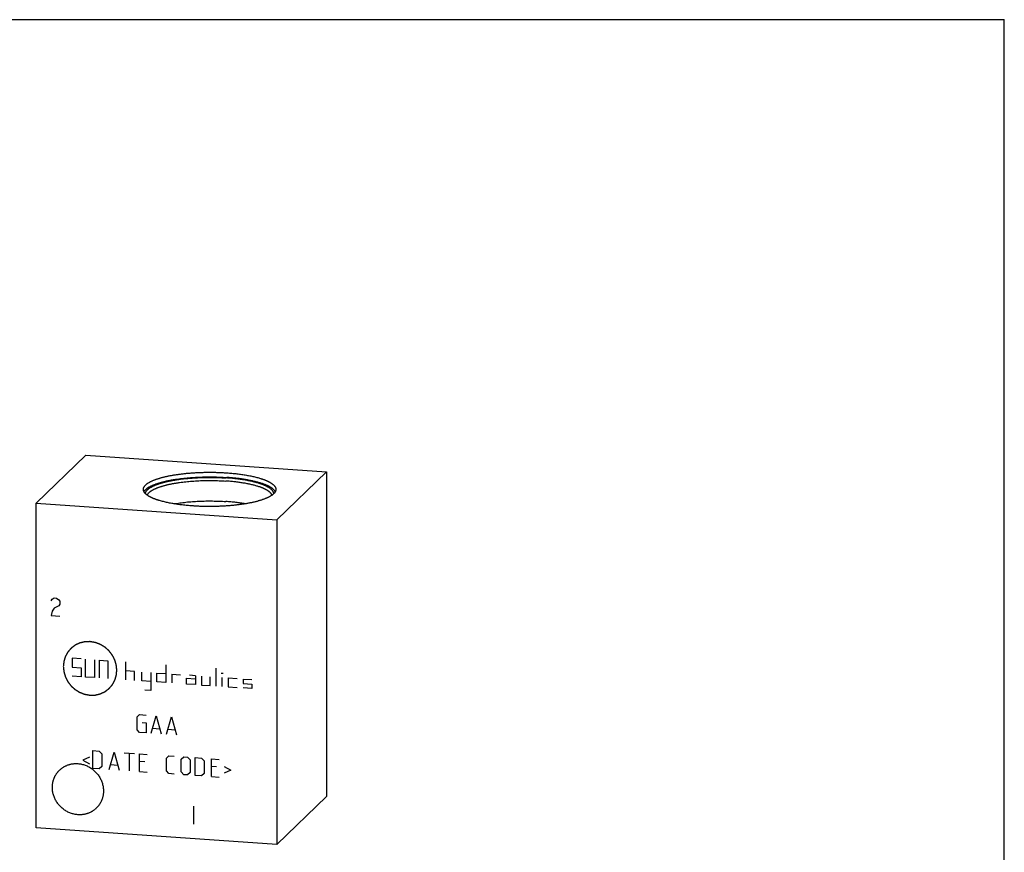
# Model space of a CAD drawing. Units: inches. Extents: x 0.3 to 21.7, y 0.3 to 16.7.
# Drawn here: x 8.9 to 21.7, y 5.9 to 16.7 of the extents above; entities that cross this region are included whole.
import ezdxf

# ---------------------------------------------------------------- set-up
doc = ezdxf.new("R2010")
doc.units = ezdxf.units.IN
doc.header["$LTSCALE"] = 1.21
doc.header["$MEASUREMENT"] = 0
doc.layers.get('0').update_dxf_attribs({"linetype": 'CONTINUOUS'})

msp = doc.modelspace()

# ---------------------------------------------------------------- linework, layer by layer
at = {"color": 7, "linetype": 'CONTINUOUS'}
for p, q in [((0.301, 16.699), (21.699, 16.699)), ((21.699, 0.301), (21.699, 16.699)), ((9.112, 10.409), (9.759, 11.034)), ((9.759, 11.034), (12.888, 10.817)), ((12.241, 10.192), (12.888, 10.817)), ((12.888, 10.817), (12.888, 6.591)), ((9.112, 6.183), (9.112, 10.409)), ((9.112, 10.409), (12.241, 10.192)), ((12.241, 10.192), (12.241, 5.966)), ((12.241, 5.966), (12.888, 6.591)), ((12.241, 5.966), (9.112, 6.183))]:
    msp.add_line(p, q, dxfattribs=at)
at = {"color": 4, "linetype": 'CONTINUOUS'}
for p, q in [((9.305, 9.14), (9.319, 9.159)), ((9.319, 9.159), (9.348, 9.176)), ((9.348, 9.176), (9.377, 9.174)), ((9.377, 9.174), (9.406, 9.153)), ((9.406, 9.153), (9.421, 9.132)), ((9.421, 9.094), (9.406, 9.075)), ((9.421, 9.132), (9.421, 9.094)), ((9.319, 9.004), (9.305, 8.947)), ((9.348, 9.041), (9.319, 9.004)), ((9.406, 9.075), (9.348, 9.041)), ((9.305, 8.947), (9.421, 8.939)), ((9.581, 8.391), (9.581, 8.275)), ((9.697, 8.383), (9.581, 8.391)), ((9.755, 8.147), (9.755, 8.379)), ((9.871, 8.371), (9.871, 8.139)), ((9.929, 8.367), (9.929, 8.135)), ((9.929, 8.367), (10.045, 8.359)), ((10.045, 8.359), (10.045, 8.127)), ((10.277, 8.111), (10.277, 8.343)), ((9.581, 8.275), (9.697, 8.267)), ((9.697, 8.267), (9.697, 8.151)), ((10.392, 8.219), (10.277, 8.227)), ((10.392, 8.103), (10.392, 8.219)), ((10.487, 8.096), (10.487, 8.212)), ((10.603, 8.204), (10.603, 7.972)), ((10.68, 8.083), (10.68, 8.199)), ((10.68, 8.199), (10.796, 8.191)), ((10.796, 8.307), (10.796, 8.075)), ((11.453, 8.029), (11.453, 8.261)), ((11.516, 8.199), (11.545, 8.197)), ((9.697, 8.151), (9.581, 8.159)), ((9.871, 8.139), (9.755, 8.147)), ((10.603, 8.088), (10.487, 8.096)), ((10.796, 8.075), (10.68, 8.083)), ((10.874, 8.185), (10.989, 8.177)), ((10.874, 8.185), (10.874, 8.07)), ((11.067, 8.133), (11.183, 8.125)), ((11.067, 8.056), (11.067, 8.133)), ((11.183, 8.164), (11.105, 8.169)), ((11.183, 8.164), (11.183, 8.048)), ((11.26, 8.159), (11.26, 8.043)), ((11.376, 8.035), (11.376, 8.151)), ((11.53, 8.024), (11.53, 8.14)), ((11.608, 8.135), (11.724, 8.126)), ((11.608, 8.135), (11.608, 8.019)), ((11.801, 8.121), (11.917, 8.113)), ((11.801, 8.121), (11.801, 8.063)), ((10.603, 7.972), (10.526, 7.978)), ((11.183, 8.048), (11.067, 8.056)), ((11.26, 8.043), (11.376, 8.035)), ((11.608, 8.019), (11.724, 8.011)), ((11.801, 8.063), (11.917, 8.055)), ((11.917, 7.997), (11.801, 8.005)), ((11.917, 8.055), (11.917, 7.997)), ((10.424, 7.627), (10.457, 7.658)), ((10.424, 7.462), (10.424, 7.627)), ((10.457, 7.658), (10.54, 7.652)), ((10.49, 7.556), (10.54, 7.553)), ((10.54, 7.553), (10.54, 7.42)), ((10.606, 7.416), (10.672, 7.643)), ((10.672, 7.643), (10.738, 7.407)), ((10.805, 7.402), (10.871, 7.629)), ((10.871, 7.629), (10.937, 7.393)), ((10.457, 7.426), (10.424, 7.462)), ((10.54, 7.42), (10.457, 7.426)), ((10.628, 7.48), (10.716, 7.474)), ((10.827, 7.467), (10.915, 7.461)), ((9.85, 7.19), (9.932, 7.184)), ((9.85, 6.958), (9.85, 7.19)), ((9.932, 7.184), (9.966, 7.149)), ((10.059, 6.944), (10.126, 7.171)), ((10.126, 7.171), (10.192, 6.934)), ((9.805, 7.105), (9.717, 7.067)), ((9.717, 7.067), (9.805, 7.016)), ((9.966, 7.149), (9.966, 6.983)), ((10.258, 7.162), (10.391, 7.153)), ((10.324, 6.925), (10.324, 7.157)), ((10.457, 7.148), (10.556, 7.141)), ((10.457, 6.916), (10.457, 7.148)), ((10.523, 7.044), (10.457, 7.049)), ((10.805, 7.091), (10.838, 7.122)), ((10.805, 6.925), (10.805, 7.091)), ((10.838, 7.122), (10.904, 7.117)), ((10.998, 7.077), (11.031, 7.108)), ((10.998, 6.912), (10.998, 7.077)), ((11.031, 7.108), (11.081, 7.105)), ((11.081, 7.105), (11.114, 7.069)), ((11.114, 7.069), (11.114, 6.904)), ((11.18, 7.098), (11.263, 7.092)), ((11.18, 6.866), (11.18, 7.098)), ((11.263, 7.092), (11.296, 7.057)), ((11.296, 7.057), (11.296, 6.891)), ((11.39, 7.083), (11.489, 7.076)), ((11.39, 6.851), (11.39, 7.083)), ((9.932, 6.952), (9.85, 6.958)), ((9.966, 6.983), (9.932, 6.952)), ((10.081, 7.008), (10.17, 7.002)), ((10.457, 6.916), (10.556, 6.909)), ((10.838, 6.89), (10.805, 6.925)), ((11.456, 6.979), (11.39, 6.984)), ((11.555, 6.983), (11.644, 6.933)), ((11.644, 6.933), (11.555, 6.895)), ((10.904, 6.885), (10.838, 6.89)), ((11.031, 6.876), (10.998, 6.912)), ((11.081, 6.873), (11.031, 6.876)), ((11.114, 6.904), (11.081, 6.873)), ((11.263, 6.86), (11.18, 6.866)), ((11.296, 6.891), (11.263, 6.86)), ((11.39, 6.851), (11.489, 6.845)), ((11.159, 6.466), (11.159, 6.234))]:
    msp.add_line(p, q, dxfattribs=at)
at = {"color": 7, "linetype": 'CONTINUOUS'}
for points, knots in [([(10.506, 10.588), (10.506, 10.589), (10.506, 10.591), (10.506, 10.594), (10.507, 10.598), (10.507, 10.601), (10.508, 10.604), (10.509, 10.607), (10.51, 10.61), (10.512, 10.615), (10.515, 10.62), (10.518, 10.625), (10.521, 10.629), (10.524, 10.633), (10.529, 10.639), (10.535, 10.645), (10.541, 10.651), (10.548, 10.657), (10.556, 10.663), (10.565, 10.669), (10.574, 10.675), (10.584, 10.681), (10.595, 10.687), (10.606, 10.692), (10.618, 10.698), (10.631, 10.703), (10.644, 10.709), (10.657, 10.714), (10.671, 10.719), (10.686, 10.724), (10.702, 10.729), (10.718, 10.734), (10.734, 10.739), (10.751, 10.744), (10.768, 10.748), (10.786, 10.753), (10.805, 10.757), (10.824, 10.761), (10.843, 10.765), (10.863, 10.769), (10.883, 10.772), (10.904, 10.776), (10.925, 10.779), (10.946, 10.782), (10.967, 10.785), (10.989, 10.788), (11.019, 10.792), (11.057, 10.796), (11.104, 10.8), (11.151, 10.804), (11.199, 10.807), (11.248, 10.809), (11.297, 10.81), (11.346, 10.811), (11.395, 10.811), (11.444, 10.81), (11.493, 10.809), (11.542, 10.806), (11.574, 10.804), (11.59, 10.803)], [0, 0, 0, 0, 0.002776, 0.00556, 0.008359, 0.011182, 0.014036, 0.016928, 0.019865, 0.022853, 0.029008, 0.035438, 0.03877, 0.042184, 0.049275, 0.056739, 0.064598, 0.072869, 0.081567, 0.090702, 0.100281, 0.110311, 0.120794, 0.131731, 0.143124, 0.15497, 0.167266, 0.180009, 0.193194, 0.206816, 0.220867, 0.23534, 0.250227, 0.26552, 0.281209, 0.297285, 0.313737, 0.330553, 0.347724, 0.365237, 0.383079, 0.401239, 0.419703, 0.438458, 0.457491, 0.476787, 0.496332, 0.536112, 0.576712, 0.61801, 0.659882, 0.7022, 0.744836, 0.787659, 0.830538, 0.873342, 0.91594, 0.958202, 1, 1, 1, 1]), ([(11.59, 10.803), (11.601, 10.802), (11.624, 10.801), (11.657, 10.798), (11.69, 10.795), (11.722, 10.791), (11.754, 10.787), (11.785, 10.783), (11.816, 10.778), (11.845, 10.773), (11.874, 10.768), (11.902, 10.763), (11.929, 10.757), (11.955, 10.751), (11.981, 10.744), (12.005, 10.738), (12.024, 10.732), (12.039, 10.727), (12.05, 10.724), (12.061, 10.72), (12.071, 10.716), (12.081, 10.713), (12.091, 10.709), (12.1, 10.705), (12.109, 10.701), (12.118, 10.697), (12.126, 10.693), (12.134, 10.689), (12.142, 10.685), (12.15, 10.681), (12.157, 10.677), (12.164, 10.673), (12.17, 10.668), (12.176, 10.664), (12.182, 10.66), (12.188, 10.655), (12.193, 10.651), (12.198, 10.647), (12.202, 10.642), (12.206, 10.638), (12.21, 10.633), (12.214, 10.629), (12.217, 10.624), (12.219, 10.62), (12.222, 10.615), (12.224, 10.611), (12.225, 10.606), (12.226, 10.602), (12.227, 10.597), (12.228, 10.593), (12.228, 10.59), (12.228, 10.588)], [0, 0, 0, 0, 0.048198, 0.095829, 0.142818, 0.189096, 0.234591, 0.279234, 0.322959, 0.365701, 0.407397, 0.447988, 0.487416, 0.525627, 0.562569, 0.598194, 0.632459, 0.649069, 0.665324, 0.68122, 0.696753, 0.71192, 0.726717, 0.741142, 0.755192, 0.768865, 0.782161, 0.795077, 0.807614, 0.819772, 0.831552, 0.842955, 0.853986, 0.864646, 0.874941, 0.884877, 0.89446, 0.903699, 0.912605, 0.921188, 0.929463, 0.937446, 0.945154, 0.95261, 0.959835, 0.966857, 0.973704, 0.980407, 0.987, 0.993519, 1, 1, 1, 1]), ([(10.514, 10.558), (10.515, 10.56), (10.517, 10.564), (10.521, 10.57), (10.526, 10.576), (10.531, 10.581), (10.537, 10.587), (10.543, 10.593), (10.55, 10.598), (10.557, 10.604), (10.566, 10.61), (10.574, 10.615), (10.583, 10.62), (10.593, 10.626), (10.603, 10.631), (10.614, 10.636), (10.625, 10.641), (10.637, 10.646), (10.65, 10.651), (10.663, 10.656), (10.676, 10.661), (10.69, 10.666), (10.704, 10.67), (10.719, 10.675), (10.734, 10.679), (10.75, 10.684), (10.766, 10.688), (10.783, 10.692), (10.8, 10.696), (10.817, 10.7), (10.835, 10.703), (10.853, 10.707), (10.871, 10.71), (10.89, 10.714), (10.909, 10.717), (10.936, 10.721), (10.969, 10.726), (11.01, 10.731), (11.052, 10.736), (11.095, 10.74), (11.139, 10.743), (11.183, 10.746), (11.228, 10.748), (11.273, 10.75), (11.318, 10.751), (11.364, 10.751), (11.41, 10.751), (11.455, 10.75), (11.5, 10.748), (11.545, 10.746), (11.575, 10.744), (11.59, 10.743)], [0, 0, 0, 0, 0.006033, 0.012331, 0.018923, 0.025833, 0.03308, 0.040682, 0.048651, 0.056998, 0.065732, 0.074859, 0.084382, 0.094305, 0.10463, 0.115355, 0.126482, 0.138007, 0.149927, 0.16224, 0.174942, 0.188026, 0.201488, 0.215321, 0.229519, 0.244075, 0.258981, 0.27423, 0.289811, 0.305718, 0.321941, 0.338469, 0.355295, 0.372406, 0.389794, 0.407446, 0.443503, 0.480486, 0.518303, 0.556855, 0.596045, 0.63577, 0.675927, 0.716411, 0.757116, 0.797935, 0.838761, 0.879487, 0.920006, 0.960212, 1, 1, 1, 1]), ([(10.532, 10.533), (10.532, 10.534), (10.533, 10.536), (10.533, 10.539), (10.534, 10.543), (10.535, 10.546), (10.536, 10.549), (10.537, 10.553), (10.54, 10.558), (10.543, 10.564), (10.548, 10.57), (10.553, 10.576), (10.558, 10.582), (10.564, 10.588), (10.571, 10.594), (10.579, 10.599), (10.587, 10.605), (10.595, 10.611), (10.605, 10.616), (10.615, 10.622), (10.625, 10.627), (10.636, 10.633), (10.648, 10.638), (10.66, 10.643), (10.673, 10.648), (10.686, 10.653), (10.7, 10.658), (10.715, 10.663), (10.73, 10.668), (10.745, 10.672), (10.761, 10.677), (10.778, 10.681), (10.795, 10.686), (10.812, 10.69), (10.83, 10.694), (10.848, 10.697), (10.867, 10.701), (10.886, 10.705), (10.906, 10.708), (10.925, 10.712), (10.952, 10.716), (10.987, 10.721), (11.03, 10.726), (11.073, 10.731), (11.118, 10.734), (11.163, 10.738), (11.209, 10.74), (11.256, 10.742), (11.303, 10.744), (11.35, 10.744), (11.397, 10.744), (11.444, 10.743), (11.491, 10.742), (11.537, 10.74), (11.568, 10.738), (11.583, 10.737)], [0, 0, 0, 0, 0.00277, 0.00556, 0.008379, 0.011232, 0.014127, 0.01707, 0.023124, 0.029439, 0.036053, 0.043, 0.050306, 0.057993, 0.06608, 0.074581, 0.083506, 0.092863, 0.10266, 0.112899, 0.123583, 0.134712, 0.146285, 0.1583, 0.170753, 0.183641, 0.196958, 0.210698, 0.224855, 0.23942, 0.254387, 0.269745, 0.285487, 0.301602, 0.318079, 0.334909, 0.35208, 0.36958, 0.387398, 0.405522, 0.423938, 0.461595, 0.500264, 0.539833, 0.580187, 0.621208, 0.662776, 0.704766, 0.747055, 0.789518, 0.832026, 0.874454, 0.916676, 0.958566, 1, 1, 1, 1]), ([(10.557, 10.513), (10.557, 10.515), (10.559, 10.519), (10.562, 10.524), (10.566, 10.53), (10.57, 10.536), (10.574, 10.541), (10.58, 10.547), (10.586, 10.552), (10.592, 10.558), (10.599, 10.563), (10.607, 10.568), (10.615, 10.574), (10.624, 10.579), (10.633, 10.584), (10.643, 10.589), (10.653, 10.594), (10.664, 10.599), (10.676, 10.604), (10.688, 10.609), (10.7, 10.614), (10.713, 10.618), (10.726, 10.623), (10.74, 10.627), (10.755, 10.632), (10.769, 10.636), (10.785, 10.64), (10.8, 10.644), (10.816, 10.648), (10.833, 10.652), (10.85, 10.656), (10.867, 10.659), (10.885, 10.663), (10.903, 10.666), (10.921, 10.669), (10.939, 10.672), (10.958, 10.675), (10.984, 10.679), (11.017, 10.683), (11.058, 10.688), (11.099, 10.692), (11.141, 10.695), (11.184, 10.698), (11.227, 10.701), (11.271, 10.702), (11.315, 10.703), (11.359, 10.704), (11.403, 10.704), (11.447, 10.703), (11.491, 10.701), (11.535, 10.699), (11.563, 10.697), (11.578, 10.696)], [0, 0, 0, 0, 0.00578, 0.011781, 0.018042, 0.024595, 0.031468, 0.038684, 0.046262, 0.054217, 0.062561, 0.071305, 0.080455, 0.090017, 0.099994, 0.110387, 0.121198, 0.132425, 0.144067, 0.156121, 0.168582, 0.181448, 0.194712, 0.208369, 0.222412, 0.236834, 0.251628, 0.266785, 0.282297, 0.298154, 0.314348, 0.330869, 0.347706, 0.364849, 0.382287, 0.400009, 0.418004, 0.436259, 0.473504, 0.511645, 0.550581, 0.590207, 0.630414, 0.671094, 0.712134, 0.753423, 0.794847, 0.836291, 0.877642, 0.918785, 0.959609, 1, 1, 1, 1]), ([(12.177, 10.513), (12.177, 10.514), (12.176, 10.517), (12.174, 10.521), (12.172, 10.525), (12.169, 10.529), (12.167, 10.533), (12.163, 10.537), (12.16, 10.54), (12.157, 10.544), (12.153, 10.548), (12.148, 10.552), (12.144, 10.556), (12.139, 10.56), (12.134, 10.563), (12.129, 10.567), (12.123, 10.571), (12.117, 10.575), (12.111, 10.578), (12.105, 10.582), (12.098, 10.586), (12.091, 10.589), (12.084, 10.593), (12.077, 10.596), (12.069, 10.6), (12.061, 10.603), (12.053, 10.606), (12.044, 10.61), (12.036, 10.613), (12.024, 10.618), (12.008, 10.623), (11.989, 10.629), (11.968, 10.635), (11.947, 10.641), (11.925, 10.646), (11.902, 10.652), (11.878, 10.657), (11.854, 10.662), (11.829, 10.667), (11.803, 10.671), (11.777, 10.675), (11.75, 10.679), (11.722, 10.683), (11.694, 10.686), (11.666, 10.689), (11.637, 10.692), (11.607, 10.694), (11.588, 10.696), (11.578, 10.696)], [0, 0, 0, 0, 0.006646, 0.013461, 0.020468, 0.027688, 0.035139, 0.042837, 0.050798, 0.059034, 0.067557, 0.076375, 0.085499, 0.094934, 0.104687, 0.114762, 0.125165, 0.135898, 0.146965, 0.158365, 0.170102, 0.182176, 0.194587, 0.207334, 0.220417, 0.233834, 0.247585, 0.261667, 0.276078, 0.290815, 0.321258, 0.352968, 0.385917, 0.420072, 0.455396, 0.49185, 0.529391, 0.567976, 0.607557, 0.648085, 0.689511, 0.731781, 0.774841, 0.818635, 0.863108, 0.908198, 0.95385, 1, 1, 1, 1]), ([(12.202, 10.533), (12.202, 10.535), (12.201, 10.538), (12.2, 10.542), (12.199, 10.546), (12.198, 10.551), (12.196, 10.555), (12.193, 10.559), (12.191, 10.564), (12.188, 10.568), (12.185, 10.572), (12.181, 10.576), (12.177, 10.581), (12.173, 10.585), (12.168, 10.589), (12.163, 10.593), (12.158, 10.597), (12.153, 10.601), (12.147, 10.605), (12.141, 10.609), (12.134, 10.613), (12.127, 10.617), (12.12, 10.621), (12.113, 10.625), (12.105, 10.629), (12.097, 10.633), (12.089, 10.637), (12.081, 10.64), (12.072, 10.644), (12.063, 10.648), (12.053, 10.651), (12.043, 10.655), (12.033, 10.658), (12.02, 10.663), (12.002, 10.669), (11.98, 10.675), (11.956, 10.681), (11.932, 10.687), (11.907, 10.693), (11.881, 10.699), (11.854, 10.704), (11.827, 10.709), (11.798, 10.713), (11.769, 10.718), (11.739, 10.722), (11.709, 10.725), (11.678, 10.729), (11.647, 10.732), (11.615, 10.735), (11.594, 10.736), (11.583, 10.737)], [0, 0, 0, 0, 0.006458, 0.012994, 0.019641, 0.026433, 0.033397, 0.040561, 0.047951, 0.055587, 0.06349, 0.071677, 0.080163, 0.088962, 0.098085, 0.107541, 0.117338, 0.127484, 0.137984, 0.148843, 0.160063, 0.171649, 0.183601, 0.195921, 0.208609, 0.221665, 0.235089, 0.248879, 0.263033, 0.277549, 0.292425, 0.307659, 0.323245, 0.339182, 0.372089, 0.406345, 0.441911, 0.478745, 0.516799, 0.556025, 0.59637, 0.637779, 0.680193, 0.723554, 0.767799, 0.812865, 0.858686, 0.905194, 0.952323, 1, 1, 1, 1]), ([(12.22, 10.558), (12.219, 10.561), (12.216, 10.565), (12.213, 10.57), (12.21, 10.574), (12.206, 10.578), (12.202, 10.582), (12.198, 10.586), (12.194, 10.59), (12.19, 10.594), (12.185, 10.598), (12.18, 10.602), (12.174, 10.606), (12.169, 10.609), (12.163, 10.613), (12.157, 10.617), (12.15, 10.621), (12.144, 10.624), (12.137, 10.628), (12.13, 10.632), (12.122, 10.635), (12.114, 10.639), (12.106, 10.642), (12.098, 10.646), (12.087, 10.651), (12.072, 10.656), (12.053, 10.663), (12.034, 10.669), (12.013, 10.675), (11.992, 10.681), (11.97, 10.687), (11.947, 10.693), (11.923, 10.698), (11.899, 10.703), (11.873, 10.708), (11.847, 10.713), (11.821, 10.718), (11.794, 10.722), (11.766, 10.726), (11.738, 10.729), (11.709, 10.733), (11.68, 10.736), (11.65, 10.739), (11.62, 10.741), (11.6, 10.743), (11.59, 10.743)], [0, 0, 0, 0, 0.013982, 0.021298, 0.028848, 0.036647, 0.044706, 0.053036, 0.061646, 0.070543, 0.079736, 0.089228, 0.099026, 0.109133, 0.119553, 0.130288, 0.14134, 0.15271, 0.164399, 0.176408, 0.188736, 0.201384, 0.21435, 0.227632, 0.241231, 0.269365, 0.298735, 0.32932, 0.361092, 0.394024, 0.428083, 0.463234, 0.49944, 0.536661, 0.574857, 0.613983, 0.653993, 0.694842, 0.73648, 0.778858, 0.821924, 0.865625, 0.909907, 0.954719, 1, 1, 1, 1]), ([(11.144, 10.373), (11.133, 10.374), (11.111, 10.375), (11.077, 10.378), (11.044, 10.381), (11.012, 10.385), (10.98, 10.389), (10.949, 10.393), (10.919, 10.398), (10.889, 10.403), (10.86, 10.408), (10.832, 10.413), (10.805, 10.419), (10.779, 10.425), (10.754, 10.432), (10.729, 10.438), (10.71, 10.444), (10.695, 10.449), (10.684, 10.452), (10.673, 10.456), (10.663, 10.46), (10.653, 10.463), (10.643, 10.467), (10.634, 10.471), (10.625, 10.475), (10.616, 10.479), (10.608, 10.483), (10.6, 10.487), (10.592, 10.491), (10.584, 10.495), (10.577, 10.499), (10.57, 10.503), (10.564, 10.508), (10.558, 10.512), (10.552, 10.516), (10.546, 10.521), (10.541, 10.525), (10.536, 10.529), (10.532, 10.534), (10.528, 10.538), (10.524, 10.543), (10.521, 10.547), (10.518, 10.552), (10.515, 10.556), (10.512, 10.561), (10.511, 10.565), (10.509, 10.57), (10.508, 10.574), (10.507, 10.579), (10.506, 10.583), (10.506, 10.586), (10.506, 10.588)], [0, 0, 0, 0, 0.048198, 0.095829, 0.142818, 0.189096, 0.234591, 0.279234, 0.322959, 0.365701, 0.407397, 0.447988, 0.487416, 0.525627, 0.562569, 0.598194, 0.632459, 0.649069, 0.665324, 0.68122, 0.696753, 0.71192, 0.726717, 0.741142, 0.755192, 0.768865, 0.782161, 0.795077, 0.807614, 0.819772, 0.831552, 0.842955, 0.853986, 0.864646, 0.874941, 0.884877, 0.89446, 0.903699, 0.912605, 0.921188, 0.929463, 0.937446, 0.945154, 0.95261, 0.959835, 0.966857, 0.973704, 0.980407, 0.987, 0.993519, 1, 1, 1, 1]), ([(12.228, 10.588), (12.228, 10.587), (12.228, 10.585), (12.228, 10.582), (12.227, 10.578), (12.227, 10.575), (12.226, 10.572), (12.225, 10.569), (12.224, 10.566), (12.222, 10.561), (12.219, 10.556), (12.216, 10.551), (12.213, 10.547), (12.21, 10.542), (12.206, 10.537), (12.2, 10.531), (12.193, 10.525), (12.186, 10.519), (12.178, 10.513), (12.169, 10.507), (12.16, 10.501), (12.15, 10.495), (12.139, 10.489), (12.128, 10.484), (12.116, 10.478), (12.104, 10.473), (12.091, 10.467), (12.077, 10.462), (12.063, 10.457), (12.048, 10.452), (12.032, 10.447), (12.017, 10.442), (12, 10.437), (11.983, 10.432), (11.966, 10.428), (11.948, 10.423), (11.929, 10.419), (11.91, 10.415), (11.891, 10.411), (11.871, 10.407), (11.851, 10.404), (11.831, 10.4), (11.81, 10.397), (11.788, 10.394), (11.767, 10.391), (11.745, 10.388), (11.715, 10.384), (11.677, 10.38), (11.63, 10.376), (11.583, 10.372), (11.535, 10.369), (11.486, 10.367), (11.437, 10.366), (11.388, 10.365), (11.339, 10.365), (11.29, 10.366), (11.241, 10.367), (11.192, 10.37), (11.16, 10.372), (11.144, 10.373)], [0, 0, 0, 0, 0.002776, 0.00556, 0.008359, 0.011182, 0.014036, 0.016928, 0.019865, 0.022853, 0.029008, 0.035438, 0.03877, 0.042184, 0.049275, 0.056739, 0.064598, 0.072869, 0.081567, 0.090702, 0.100281, 0.110311, 0.120794, 0.131731, 0.143124, 0.15497, 0.167266, 0.180009, 0.193194, 0.206816, 0.220867, 0.23534, 0.250227, 0.26552, 0.281209, 0.297285, 0.313737, 0.330553, 0.347724, 0.365237, 0.383079, 0.401239, 0.419703, 0.438458, 0.457491, 0.476787, 0.496332, 0.536112, 0.576712, 0.61801, 0.659882, 0.7022, 0.744836, 0.787659, 0.830538, 0.873342, 0.91594, 0.958202, 1, 1, 1, 1]), ([(10.904, 10.4), (10.917, 10.402), (10.942, 10.406), (10.98, 10.412), (11.019, 10.417), (11.059, 10.422), (11.101, 10.426), (11.143, 10.429), (11.185, 10.432), (11.228, 10.434), (11.272, 10.436), (11.316, 10.437), (11.36, 10.438), (11.404, 10.437), (11.448, 10.436), (11.491, 10.435), (11.535, 10.433), (11.563, 10.431), (11.578, 10.43)], [0, 0, 0, 0, 0.055429, 0.112559, 0.171243, 0.231325, 0.292647, 0.355043, 0.418346, 0.482383, 0.546982, 0.611966, 0.677158, 0.742378, 0.80745, 0.872195, 0.936437, 1, 1, 1, 1]), ([(11.829, 10.4), (11.82, 10.402), (11.8, 10.405), (11.77, 10.41), (11.74, 10.414), (11.708, 10.418), (11.677, 10.422), (11.644, 10.425), (11.611, 10.428), (11.589, 10.429), (11.578, 10.43)], [0, 0, 0, 0, 0.116317, 0.235516, 0.357403, 0.481779, 0.60844, 0.737174, 0.867769, 1, 1, 1, 1]), ([(9.655, 6.355), (9.646, 6.356), (9.63, 6.358), (9.606, 6.362), (9.582, 6.368), (9.559, 6.376), (9.536, 6.385), (9.513, 6.396), (9.492, 6.409), (9.471, 6.423), (9.451, 6.439), (9.433, 6.456), (9.415, 6.474), (9.399, 6.493), (9.384, 6.513), (9.371, 6.534), (9.359, 6.556), (9.348, 6.579), (9.34, 6.602), (9.333, 6.626), (9.327, 6.65), (9.324, 6.674), (9.322, 6.699), (9.322, 6.719), (9.323, 6.735), (9.324, 6.747), (9.326, 6.759), (9.328, 6.771), (9.33, 6.783), (9.333, 6.794), (9.336, 6.806), (9.34, 6.817), (9.344, 6.828), (9.349, 6.839), (9.354, 6.85), (9.359, 6.86), (9.365, 6.871), (9.371, 6.881), (9.378, 6.891), (9.384, 6.9), (9.392, 6.909), (9.399, 6.918), (9.407, 6.927), (9.413, 6.932), (9.416, 6.935)], [0, 0, 0, 0, 0.031143, 0.06244, 0.093883, 0.125464, 0.15717, 0.188987, 0.220897, 0.252882, 0.284921, 0.316994, 0.349078, 0.381151, 0.413191, 0.445177, 0.477088, 0.508907, 0.540615, 0.572198, 0.603644, 0.634943, 0.666089, 0.697078, 0.712517, 0.727916, 0.743278, 0.758601, 0.773888, 0.78914, 0.804358, 0.819542, 0.834697, 0.849822, 0.86492, 0.879993, 0.895044, 0.910076, 0.92509, 0.94009, 0.955078, 0.970057, 0.98503, 1, 1, 1, 1]), ([(9.416, 6.935), (9.419, 6.939), (9.425, 6.944), (9.434, 6.951), (9.442, 6.958), (9.453, 6.966), (9.464, 6.973), (9.473, 6.979), (9.483, 6.984), (9.495, 6.99), (9.509, 6.997), (9.525, 7.003), (9.54, 7.008), (9.556, 7.012), (9.569, 7.015), (9.58, 7.017), (9.591, 7.018), (9.605, 7.02), (9.621, 7.021), (9.638, 7.021), (9.649, 7.02), (9.655, 7.02)], [0, 0, 0, 0, 0.061647, 0.092481, 0.123323, 0.185039, 0.246823, 0.27775, 0.308702, 0.370686, 0.432799, 0.495059, 0.557483, 0.620085, 0.682878, 0.714351, 0.745876, 0.80908, 0.872499, 0.936139, 1, 1, 1, 1]), ([(9.655, 7.02), (9.663, 7.019), (9.679, 7.018), (9.703, 7.013), (9.727, 7.007), (9.75, 7), (9.773, 6.99), (9.796, 6.979), (9.817, 6.966), (9.838, 6.952), (9.858, 6.937), (9.877, 6.92), (9.894, 6.902), (9.91, 6.883), (9.925, 6.862), (9.938, 6.841), (9.95, 6.819), (9.961, 6.797), (9.969, 6.773), (9.976, 6.749), (9.982, 6.725), (9.985, 6.701), (9.987, 6.677), (9.987, 6.656), (9.986, 6.64), (9.985, 6.628), (9.983, 6.616), (9.981, 6.605), (9.979, 6.593), (9.976, 6.581), (9.973, 6.57), (9.969, 6.558), (9.965, 6.547), (9.96, 6.536), (9.955, 6.526), (9.95, 6.515), (9.944, 6.505), (9.938, 6.495), (9.932, 6.485), (9.925, 6.475), (9.917, 6.466), (9.91, 6.457), (9.902, 6.449), (9.896, 6.443), (9.894, 6.44)], [0, 0, 0, 0, 0.031143, 0.06244, 0.093883, 0.125464, 0.15717, 0.188987, 0.220897, 0.252882, 0.284921, 0.316994, 0.349078, 0.381151, 0.413191, 0.445177, 0.477088, 0.508907, 0.540615, 0.572198, 0.603644, 0.634943, 0.666089, 0.697078, 0.712517, 0.727916, 0.743278, 0.758601, 0.773888, 0.78914, 0.804358, 0.819542, 0.834697, 0.849822, 0.86492, 0.879993, 0.895044, 0.910076, 0.92509, 0.94009, 0.955078, 0.970057, 0.98503, 1, 1, 1, 1]), ([(9.894, 6.44), (9.89, 6.437), (9.884, 6.431), (9.876, 6.424), (9.867, 6.418), (9.856, 6.41), (9.845, 6.402), (9.836, 6.397), (9.826, 6.391), (9.814, 6.385), (9.8, 6.379), (9.784, 6.373), (9.769, 6.368), (9.753, 6.363), (9.74, 6.361), (9.729, 6.359), (9.718, 6.357), (9.704, 6.356), (9.688, 6.355), (9.671, 6.355), (9.66, 6.355), (9.655, 6.355)], [0, 0, 0, 0, 0.061647, 0.092481, 0.123323, 0.185039, 0.246823, 0.27775, 0.308702, 0.370686, 0.432799, 0.495059, 0.557483, 0.620085, 0.682878, 0.714351, 0.745876, 0.80908, 0.872499, 0.936139, 1, 1, 1, 1])]:
    msp.add_open_spline(points, degree=3, knots=knots, dxfattribs=at)
at = {"color": 4, "linetype": 'CONTINUOUS'}
for points in [[(10.161, 8.235), (10.16, 8.241), (10.159, 8.249), (10.158, 8.26), (10.157, 8.269), (10.157, 8.276), (10.156, 8.282), (10.156, 8.286), (10.155, 8.29), (10.155, 8.294), (10.155, 8.296), (10.154, 8.298), (10.154, 8.3), (10.154, 8.301), (10.154, 8.302), (10.154, 8.302), (10.154, 8.303), (10.154, 8.303), (10.154, 8.303), (10.154, 8.303), (10.154, 8.304), (10.153, 8.305), (10.153, 8.306), (10.153, 8.307), (10.152, 8.309), (10.151, 8.312), (10.15, 8.315), (10.149, 8.319), (10.148, 8.324), (10.146, 8.329), (10.144, 8.336), (10.142, 8.343), (10.141, 8.348), (10.139, 8.353), (10.138, 8.357), (10.137, 8.36), (10.136, 8.363), (10.136, 8.365), (10.135, 8.366), (10.135, 8.367), (10.135, 8.368), (10.135, 8.369), (10.135, 8.369), (10.134, 8.369), (10.134, 8.369), (10.134, 8.37), (10.134, 8.37), (10.133, 8.371), (10.133, 8.372), (10.132, 8.373), (10.131, 8.375), (10.13, 8.378), (10.128, 8.381), (10.126, 8.385), (10.124, 8.389), (10.122, 8.394), (10.119, 8.4), (10.115, 8.407), (10.113, 8.412), (10.111, 8.416), (10.109, 8.42), (10.107, 8.423), (10.106, 8.425), (10.105, 8.427), (10.104, 8.428), (10.104, 8.429), (10.103, 8.43), (10.103, 8.431), (10.103, 8.431), (10.103, 8.431), (10.102, 8.432), (10.102, 8.432), (10.102, 8.432), (10.101, 8.433), (10.101, 8.434), (10.1, 8.435), (10.098, 8.437), (10.097, 8.439), (10.094, 8.442), (10.092, 8.445), (10.089, 8.449), (10.085, 8.454), (10.081, 8.46), (10.076, 8.465), (10.072, 8.47), (10.07, 8.474), (10.067, 8.477), (10.065, 8.48), (10.063, 8.483), (10.062, 8.484), (10.061, 8.485), (10.06, 8.486), (10.06, 8.487), (10.059, 8.487), (10.059, 8.488), (10.059, 8.488), (10.059, 8.488), (10.058, 8.488), (10.058, 8.489), (10.057, 8.489), (10.056, 8.49), (10.055, 8.491), (10.054, 8.492), (10.052, 8.494), (10.049, 8.497), (10.046, 8.499), (10.042, 8.502), (10.038, 8.506), (10.033, 8.511), (10.027, 8.516), (10.023, 8.52), (10.019, 8.523), (10.016, 8.526), (10.013, 8.528), (10.011, 8.53), (10.01, 8.531), (10.009, 8.532), (10.008, 8.533), (10.007, 8.534), (10.007, 8.534), (10.007, 8.534), (10.006, 8.535), (10.006, 8.535), (10.006, 8.535), (10.005, 8.535), (10.005, 8.536), (10.004, 8.536), (10.002, 8.537), (10.001, 8.538), (9.998, 8.539), (9.995, 8.541), (9.991, 8.544), (9.988, 8.546), (9.983, 8.549), (9.976, 8.553), (9.97, 8.556), (9.965, 8.559), (9.962, 8.562), (9.958, 8.564), (9.955, 8.566), (9.952, 8.567), (9.951, 8.568), (9.949, 8.569), (9.948, 8.57), (9.948, 8.57), (9.947, 8.57), (9.947, 8.571), (9.947, 8.571), (9.946, 8.571), (9.946, 8.571), (9.945, 8.571), (9.945, 8.572), (9.944, 8.572), (9.942, 8.572), (9.94, 8.573), (9.938, 8.574), (9.934, 8.575), (9.93, 8.577), (9.926, 8.578), (9.921, 8.58), (9.914, 8.583), (9.907, 8.585), (9.902, 8.587), (9.898, 8.589), (9.894, 8.591), (9.89, 8.592), (9.888, 8.593), (9.886, 8.593), (9.885, 8.594), (9.884, 8.594), (9.883, 8.595), (9.882, 8.595), (9.882, 8.595), (9.882, 8.595), (9.881, 8.595), (9.881, 8.595), (9.88, 8.595), (9.88, 8.595), (9.878, 8.596), (9.877, 8.596), (9.875, 8.596), (9.872, 8.597), (9.869, 8.597), (9.864, 8.598), (9.86, 8.599), (9.854, 8.6), (9.847, 8.601), (9.84, 8.602), (9.834, 8.603), (9.83, 8.604), (9.826, 8.605), (9.822, 8.605), (9.819, 8.606), (9.818, 8.606), (9.816, 8.606), (9.815, 8.606), (9.814, 8.606), (9.814, 8.607), (9.813, 8.607), (9.813, 8.607), (9.813, 8.607), (9.812, 8.607), (9.812, 8.607), (9.811, 8.607), (9.81, 8.607), (9.808, 8.607), (9.807, 8.607), (9.804, 8.606), (9.8, 8.606), (9.796, 8.606), (9.792, 8.606), (9.786, 8.606), (9.779, 8.606), (9.772, 8.606), (9.767, 8.605), (9.762, 8.605), (9.758, 8.605), (9.755, 8.605), (9.752, 8.605), (9.75, 8.605), (9.749, 8.605), (9.748, 8.605), (9.747, 8.605), (9.746, 8.605), (9.746, 8.605), (9.745, 8.605), (9.745, 8.605), (9.745, 8.605), (9.744, 8.604), (9.743, 8.604), (9.742, 8.604), (9.741, 8.604), (9.739, 8.603), (9.737, 8.603), (9.733, 8.602), (9.729, 8.601), (9.725, 8.6), (9.72, 8.599), (9.713, 8.597), (9.706, 8.596), (9.701, 8.594), (9.697, 8.593), (9.693, 8.592), (9.689, 8.592), (9.687, 8.591), (9.685, 8.591), (9.683, 8.59), (9.682, 8.59), (9.682, 8.59), (9.681, 8.59), (9.681, 8.59), (9.68, 8.59), (9.68, 8.59), (9.68, 8.589), (9.679, 8.589), (9.679, 8.589), (9.678, 8.588), (9.676, 8.588), (9.675, 8.587), (9.672, 8.586), (9.669, 8.584), (9.665, 8.583), (9.662, 8.581), (9.657, 8.579), (9.65, 8.576), (9.644, 8.573), (9.639, 8.571), (9.635, 8.569), (9.632, 8.567), (9.629, 8.566), (9.626, 8.565), (9.625, 8.564), (9.623, 8.563), (9.622, 8.563), (9.622, 8.562), (9.621, 8.562), (9.621, 8.562), (9.62, 8.562), (9.62, 8.562), (9.62, 8.562), (9.62, 8.561), (9.619, 8.561), (9.618, 8.56), (9.617, 8.559), (9.615, 8.558), (9.613, 8.557), (9.61, 8.554), (9.607, 8.552), (9.604, 8.549), (9.599, 8.546), (9.594, 8.542), (9.588, 8.538), (9.584, 8.534), (9.58, 8.532), (9.577, 8.529), (9.574, 8.527), (9.572, 8.526), (9.571, 8.525), (9.57, 8.524), (9.569, 8.523), (9.568, 8.523), (9.568, 8.522), (9.567, 8.522), (9.567, 8.522), (9.567, 8.522), (9.567, 8.521), (9.566, 8.521), (9.566, 8.52), (9.565, 8.52), (9.564, 8.519), (9.563, 8.517), (9.561, 8.515), (9.559, 8.513), (9.556, 8.51), (9.554, 8.506), (9.55, 8.502), (9.546, 8.497), (9.541, 8.492), (9.537, 8.488), (9.535, 8.485), (9.532, 8.482), (9.53, 8.479), (9.528, 8.477), (9.527, 8.476), (9.526, 8.475), (9.525, 8.474), (9.525, 8.473), (9.524, 8.473), (9.524, 8.473), (9.524, 8.472), (9.524, 8.472), (9.524, 8.472), (9.523, 8.471), (9.523, 8.471), (9.522, 8.47), (9.522, 8.469), (9.521, 8.467), (9.52, 8.465), (9.518, 8.462), (9.516, 8.458), (9.514, 8.454), (9.511, 8.45), (9.508, 8.444), (9.505, 8.438), (9.502, 8.433), (9.5, 8.429), (9.498, 8.426), (9.496, 8.423), (9.495, 8.42), (9.494, 8.419), (9.493, 8.418), (9.493, 8.417), (9.492, 8.416), (9.492, 8.415), (9.492, 8.415), (9.492, 8.415), (9.492, 8.415), (9.492, 8.414), (9.492, 8.414), (9.491, 8.413), (9.491, 8.412), (9.491, 8.411), (9.49, 8.409), (9.489, 8.406), (9.488, 8.403), (9.487, 8.399), (9.486, 8.395), (9.484, 8.39), (9.482, 8.383), (9.48, 8.376), (9.478, 8.371), (9.477, 8.367), (9.476, 8.363), (9.475, 8.36), (9.474, 8.357), (9.473, 8.356), (9.473, 8.354), (9.473, 8.353), (9.472, 8.353), (9.472, 8.352), (9.472, 8.352), (9.472, 8.351), (9.472, 8.351), (9.472, 8.351), (9.472, 8.35), (9.472, 8.349), (9.472, 8.348), (9.472, 8.347), (9.471, 8.345), (9.471, 8.342), (9.471, 8.339), (9.47, 8.334), (9.47, 8.33), (9.469, 8.324), (9.469, 8.317), (9.468, 8.309), (9.467, 8.297), (9.466, 8.289), (9.465, 8.283)], [(9.465, 8.283), (9.466, 8.277), (9.467, 8.269), (9.468, 8.258), (9.469, 8.249), (9.469, 8.242), (9.47, 8.236), (9.47, 8.232), (9.471, 8.228), (9.471, 8.224), (9.471, 8.221), (9.471, 8.22), (9.472, 8.218), (9.472, 8.217), (9.472, 8.216), (9.472, 8.216), (9.472, 8.215), (9.472, 8.215), (9.472, 8.215), (9.472, 8.214), (9.472, 8.214), (9.472, 8.213), (9.473, 8.212), (9.473, 8.211), (9.474, 8.209), (9.474, 8.206), (9.476, 8.203), (9.477, 8.199), (9.478, 8.194), (9.48, 8.189), (9.482, 8.182), (9.484, 8.175), (9.485, 8.169), (9.487, 8.165), (9.488, 8.161), (9.489, 8.158), (9.49, 8.155), (9.49, 8.153), (9.491, 8.152), (9.491, 8.151), (9.491, 8.15), (9.491, 8.149), (9.491, 8.149), (9.491, 8.149), (9.492, 8.149), (9.492, 8.148), (9.492, 8.148), (9.492, 8.147), (9.493, 8.146), (9.494, 8.145), (9.494, 8.143), (9.496, 8.14), (9.497, 8.137), (9.499, 8.133), (9.501, 8.129), (9.504, 8.124), (9.507, 8.118), (9.511, 8.111), (9.513, 8.106), (9.515, 8.102), (9.517, 8.098), (9.519, 8.095), (9.52, 8.092), (9.521, 8.091), (9.522, 8.09), (9.522, 8.089), (9.523, 8.088), (9.523, 8.087), (9.523, 8.087), (9.523, 8.087), (9.523, 8.086), (9.524, 8.086), (9.524, 8.086), (9.525, 8.085), (9.525, 8.084), (9.526, 8.083), (9.527, 8.081), (9.529, 8.079), (9.532, 8.076), (9.534, 8.073), (9.537, 8.069), (9.541, 8.064), (9.545, 8.058), (9.55, 8.053), (9.553, 8.048), (9.556, 8.044), (9.559, 8.041), (9.561, 8.038), (9.563, 8.035), (9.564, 8.034), (9.565, 8.033), (9.566, 8.032), (9.566, 8.031), (9.567, 8.031), (9.567, 8.03), (9.567, 8.03), (9.567, 8.03), (9.568, 8.03), (9.568, 8.029), (9.569, 8.029), (9.57, 8.028), (9.571, 8.027), (9.572, 8.026), (9.574, 8.024), (9.577, 8.021), (9.58, 8.018), (9.583, 8.016), (9.588, 8.012), (9.593, 8.007), (9.599, 8.002), (9.603, 7.998), (9.606, 7.995), (9.61, 7.992), (9.612, 7.99), (9.615, 7.988), (9.616, 7.987), (9.617, 7.986), (9.618, 7.985), (9.619, 7.984), (9.619, 7.984), (9.619, 7.984), (9.619, 7.983), (9.62, 7.983), (9.62, 7.983), (9.621, 7.983), (9.621, 7.982), (9.622, 7.982), (9.624, 7.981), (9.625, 7.98), (9.628, 7.979), (9.631, 7.977), (9.634, 7.974), (9.638, 7.972), (9.643, 7.969), (9.649, 7.965), (9.656, 7.962), (9.661, 7.959), (9.664, 7.956), (9.668, 7.954), (9.671, 7.952), (9.674, 7.951), (9.675, 7.95), (9.677, 7.949), (9.677, 7.948), (9.678, 7.948), (9.679, 7.948), (9.679, 7.947), (9.679, 7.947), (9.68, 7.947), (9.68, 7.947), (9.68, 7.947), (9.681, 7.946), (9.682, 7.946), (9.684, 7.946), (9.685, 7.945), (9.688, 7.944), (9.691, 7.943), (9.696, 7.941), (9.7, 7.94), (9.705, 7.938), (9.712, 7.935), (9.719, 7.933), (9.724, 7.93), (9.728, 7.929), (9.732, 7.927), (9.735, 7.926), (9.738, 7.925), (9.74, 7.925), (9.741, 7.924), (9.742, 7.924), (9.743, 7.923), (9.744, 7.923), (9.744, 7.923), (9.744, 7.923), (9.744, 7.923), (9.745, 7.923), (9.745, 7.923), (9.746, 7.923), (9.747, 7.922), (9.749, 7.922), (9.751, 7.922), (9.754, 7.921), (9.757, 7.921), (9.761, 7.92), (9.766, 7.919), (9.771, 7.918), (9.779, 7.917), (9.786, 7.916), (9.791, 7.915), (9.796, 7.914), (9.8, 7.913), (9.804, 7.913), (9.806, 7.912), (9.808, 7.912), (9.81, 7.912), (9.811, 7.912), (9.812, 7.911), (9.812, 7.911), (9.813, 7.911), (9.813, 7.911), (9.813, 7.911), (9.814, 7.911), (9.814, 7.911), (9.815, 7.911), (9.816, 7.911), (9.818, 7.911), (9.819, 7.911), (9.822, 7.912), (9.826, 7.912), (9.83, 7.912), (9.834, 7.912), (9.84, 7.912), (9.847, 7.912), (9.854, 7.912), (9.859, 7.913), (9.864, 7.913), (9.868, 7.913), (9.871, 7.913), (9.874, 7.913), (9.876, 7.913), (9.877, 7.913), (9.878, 7.913), (9.879, 7.913), (9.88, 7.913), (9.88, 7.913), (9.88, 7.913), (9.881, 7.913), (9.881, 7.913), (9.882, 7.913), (9.883, 7.914), (9.884, 7.914), (9.885, 7.914), (9.887, 7.915), (9.889, 7.915), (9.893, 7.916), (9.897, 7.917), (9.901, 7.918), (9.906, 7.919), (9.913, 7.921), (9.92, 7.922), (9.925, 7.924), (9.929, 7.925), (9.933, 7.925), (9.937, 7.926), (9.939, 7.927), (9.941, 7.927), (9.942, 7.928), (9.943, 7.928), (9.944, 7.928), (9.945, 7.928), (9.945, 7.928), (9.945, 7.928), (9.946, 7.928), (9.946, 7.929), (9.947, 7.929), (9.947, 7.929), (9.948, 7.93), (9.95, 7.93), (9.951, 7.931), (9.954, 7.932), (9.957, 7.933), (9.96, 7.935), (9.964, 7.937), (9.969, 7.939), (9.975, 7.942), (9.982, 7.945), (9.987, 7.947), (9.99, 7.949), (9.994, 7.951), (9.997, 7.952), (10, 7.953), (10.001, 7.954), (10.003, 7.955), (10.003, 7.955), (10.004, 7.955), (10.005, 7.956), (10.005, 7.956), (10.005, 7.956), (10.006, 7.956), (10.006, 7.956), (10.006, 7.957), (10.007, 7.957), (10.008, 7.958), (10.009, 7.959), (10.01, 7.96), (10.013, 7.961), (10.015, 7.964), (10.019, 7.966), (10.022, 7.969), (10.027, 7.972), (10.032, 7.976), (10.038, 7.98), (10.042, 7.984), (10.045, 7.986), (10.049, 7.989), (10.052, 7.991), (10.054, 7.992), (10.055, 7.993), (10.056, 7.994), (10.057, 7.995), (10.058, 7.995), (10.058, 7.996), (10.059, 7.996), (10.059, 7.996), (10.059, 7.996), (10.059, 7.996), (10.06, 7.997), (10.06, 7.998), (10.061, 7.998), (10.062, 7.999), (10.063, 8.001), (10.065, 8.003), (10.067, 8.005), (10.07, 8.008), (10.072, 8.011), (10.076, 8.016), (10.08, 8.021), (10.085, 8.026), (10.088, 8.03), (10.091, 8.033), (10.094, 8.036), (10.096, 8.039), (10.098, 8.041), (10.099, 8.042), (10.1, 8.043), (10.101, 8.044), (10.101, 8.045), (10.102, 8.045), (10.102, 8.045), (10.102, 8.045), (10.102, 8.046), (10.102, 8.046), (10.102, 8.047), (10.103, 8.047), (10.103, 8.048), (10.104, 8.049), (10.105, 8.051), (10.106, 8.053), (10.108, 8.056), (10.11, 8.06), (10.112, 8.063), (10.115, 8.068), (10.118, 8.074), (10.121, 8.08), (10.124, 8.085), (10.126, 8.089), (10.128, 8.092), (10.13, 8.095), (10.131, 8.098), (10.132, 8.099), (10.132, 8.1), (10.133, 8.101), (10.133, 8.102), (10.134, 8.103), (10.134, 8.103), (10.134, 8.103), (10.134, 8.103), (10.134, 8.104), (10.134, 8.104), (10.135, 8.105), (10.135, 8.106), (10.135, 8.107), (10.136, 8.109), (10.137, 8.112), (10.138, 8.115), (10.139, 8.119), (10.14, 8.123), (10.142, 8.128), (10.144, 8.135), (10.146, 8.141), (10.148, 8.147), (10.149, 8.151), (10.15, 8.155), (10.151, 8.158), (10.152, 8.161), (10.152, 8.162), (10.153, 8.164), (10.153, 8.165), (10.153, 8.165), (10.154, 8.166), (10.154, 8.166), (10.154, 8.167), (10.154, 8.167), (10.154, 8.167), (10.154, 8.168), (10.154, 8.169), (10.154, 8.17), (10.154, 8.171), (10.154, 8.173), (10.155, 8.176), (10.155, 8.179), (10.156, 8.184), (10.156, 8.188), (10.157, 8.194), (10.157, 8.201), (10.158, 8.209), (10.159, 8.221), (10.16, 8.229), (10.161, 8.235)]]:
    msp.add_open_spline(points, degree=3, knots=[0, 0, 0, 0, 0.015625, 0.023438, 0.03125, 0.039062, 0.042969, 0.046875, 0.050781, 0.054688, 0.056641, 0.058594, 0.05957, 0.060547, 0.061523, 0.062012, 0.062256, 0.0625, 0.062744, 0.062988, 0.063477, 0.064453, 0.06543, 0.066406, 0.068359, 0.070312, 0.074219, 0.078125, 0.082031, 0.085938, 0.09375, 0.101562, 0.105469, 0.109375, 0.113281, 0.117188, 0.119141, 0.121094, 0.12207, 0.123047, 0.124023, 0.124512, 0.124756, 0.125, 0.125244, 0.125488, 0.125977, 0.126953, 0.12793, 0.128906, 0.130859, 0.132812, 0.136719, 0.140625, 0.144531, 0.148438, 0.15625, 0.164062, 0.167969, 0.171875, 0.175781, 0.179688, 0.181641, 0.183594, 0.18457, 0.185547, 0.186523, 0.187012, 0.187256, 0.1875, 0.187744, 0.187988, 0.188477, 0.189453, 0.19043, 0.191406, 0.193359, 0.195312, 0.199219, 0.203125, 0.207031, 0.210938, 0.21875, 0.226562, 0.230469, 0.234375, 0.238281, 0.242188, 0.244141, 0.246094, 0.24707, 0.248047, 0.249023, 0.249512, 0.249756, 0.25, 0.250244, 0.250488, 0.250977, 0.251953, 0.25293, 0.253906, 0.255859, 0.257812, 0.261719, 0.265625, 0.269531, 0.273438, 0.28125, 0.289062, 0.292969, 0.296875, 0.300781, 0.304688, 0.306641, 0.308594, 0.30957, 0.310547, 0.311523, 0.312012, 0.312256, 0.3125, 0.312744, 0.312988, 0.313477, 0.314453, 0.31543, 0.316406, 0.318359, 0.320312, 0.324219, 0.328125, 0.332031, 0.335938, 0.34375, 0.351562, 0.355469, 0.359375, 0.363281, 0.367188, 0.369141, 0.371094, 0.37207, 0.373047, 0.374023, 0.374512, 0.374756, 0.375, 0.375244, 0.375488, 0.375977, 0.376953, 0.37793, 0.378906, 0.380859, 0.382812, 0.386719, 0.390625, 0.394531, 0.398438, 0.40625, 0.414062, 0.417969, 0.421875, 0.425781, 0.429688, 0.431641, 0.433594, 0.43457, 0.435547, 0.436523, 0.437012, 0.437256, 0.4375, 0.437744, 0.437988, 0.438477, 0.439453, 0.44043, 0.441406, 0.443359, 0.445312, 0.449219, 0.453125, 0.457031, 0.460938, 0.46875, 0.476562, 0.480469, 0.484375, 0.488281, 0.492188, 0.494141, 0.496094, 0.49707, 0.498047, 0.499023, 0.499512, 0.499756, 0.5, 0.500244, 0.500488, 0.500977, 0.501953, 0.50293, 0.503906, 0.505859, 0.507812, 0.511719, 0.515625, 0.519531, 0.523438, 0.53125, 0.539062, 0.542969, 0.546875, 0.550781, 0.554688, 0.556641, 0.558594, 0.55957, 0.560547, 0.561523, 0.562012, 0.562256, 0.5625, 0.562744, 0.562988, 0.563477, 0.564453, 0.56543, 0.566406, 0.568359, 0.570312, 0.574219, 0.578125, 0.582031, 0.585938, 0.59375, 0.601562, 0.605469, 0.609375, 0.613281, 0.617188, 0.619141, 0.621094, 0.62207, 0.623047, 0.624023, 0.624512, 0.624756, 0.625, 0.625244, 0.625488, 0.625977, 0.626953, 0.62793, 0.628906, 0.630859, 0.632812, 0.636719, 0.640625, 0.644531, 0.648438, 0.65625, 0.664062, 0.667969, 0.671875, 0.675781, 0.679688, 0.681641, 0.683594, 0.68457, 0.685547, 0.686523, 0.687012, 0.687256, 0.6875, 0.687744, 0.687988, 0.688477, 0.689453, 0.69043, 0.691406, 0.693359, 0.695312, 0.699219, 0.703125, 0.707031, 0.710938, 0.71875, 0.726562, 0.730469, 0.734375, 0.738281, 0.742188, 0.744141, 0.746094, 0.74707, 0.748047, 0.749023, 0.749512, 0.749756, 0.75, 0.750244, 0.750488, 0.750977, 0.751953, 0.75293, 0.753906, 0.755859, 0.757812, 0.761719, 0.765625, 0.769531, 0.773438, 0.78125, 0.789062, 0.792969, 0.796875, 0.800781, 0.804688, 0.806641, 0.808594, 0.80957, 0.810547, 0.811523, 0.812012, 0.812256, 0.8125, 0.812744, 0.812988, 0.813477, 0.814453, 0.81543, 0.816406, 0.818359, 0.820312, 0.824219, 0.828125, 0.832031, 0.835938, 0.84375, 0.851562, 0.855469, 0.859375, 0.863281, 0.867188, 0.869141, 0.871094, 0.87207, 0.873047, 0.874023, 0.874512, 0.874756, 0.875, 0.875244, 0.875488, 0.875977, 0.876953, 0.87793, 0.878906, 0.880859, 0.882812, 0.886719, 0.890625, 0.894531, 0.898438, 0.90625, 0.914062, 0.917969, 0.921875, 0.925781, 0.929688, 0.931641, 0.933594, 0.93457, 0.935547, 0.936523, 0.937012, 0.937256, 0.9375, 0.937744, 0.937988, 0.938477, 0.939453, 0.94043, 0.941406, 0.943359, 0.945312, 0.949219, 0.953125, 0.957031, 0.960938, 0.96875, 0.976562, 0.984375, 1, 1, 1, 1], dxfattribs=at)

doc.saveas('drawing.dxf')
